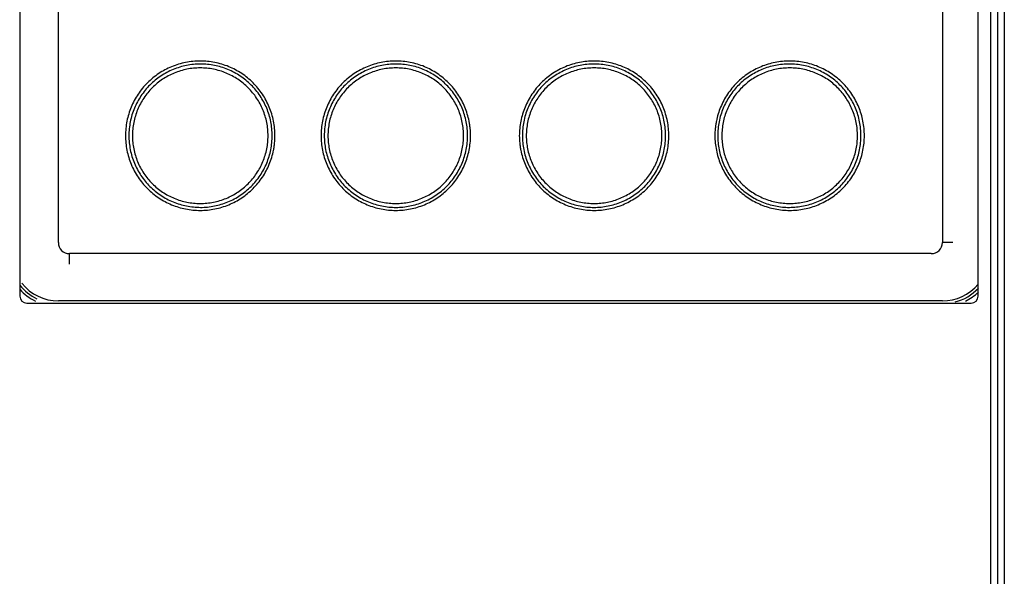
# Model space of a CAD drawing. Units: millimetres. Extents: x 0 to 864, y 0 to 559.
# Drawn here: x 134 to 152, y 443 to 453 of the extents above; entities that cross this region are included whole.
import ezdxf

# ---------------------------------------------------------------- set-up
doc = ezdxf.new("R2010")
doc.units = ezdxf.units.MM
doc.header["$LTSCALE"] = 47.498
doc.layers.get('0').update_dxf_attribs({"linetype": 'CONTINUOUS'})
doc.layers.add('ROUNDS', color=7, linetype='CONTINUOUS')

msp = doc.modelspace()

# ---------------------------------------------------------------- linework, layer by layer
at = {"color": 7, "linetype": 'CONTINUOUS'}
for p, q in [((152.036, 492.675), (152.036, 283.3)), ((152.161, 492.675), (152.161, 283.3)), ((152.286, 492.675), (152.286, 283.3)), ((135.111, 449.095), (135.111, 480.725)), ((151.161, 480.725), (151.161, 449.095)), ((151.353, 449.095), (151.161, 449.095)), ((135.311, 448.702), (135.311, 448.894)), ((150.961, 448.894), (135.311, 448.894))]:
    msp.add_line(p, q, dxfattribs=at)
for centre, start, end in [((135.311, 449.095), 180, 270), ((150.961, 449.095), 270, 360)]:
    msp.add_arc(centre, 0.2, start, end, dxfattribs=at)
at = {"color": 6, "linetype": 'CONTINUOUS'}
for points, knots in [([(139.043, 451.037), (139.043, 451.081), (139.039, 451.17), (139.019, 451.303), (138.987, 451.432), (138.942, 451.558), (138.885, 451.679), (138.816, 451.793), (138.736, 451.9), (138.646, 451.999), (138.547, 452.089), (138.44, 452.168), (138.325, 452.236), (138.205, 452.293), (138.079, 452.338), (137.95, 452.371), (137.818, 452.39), (137.641, 452.398), (137.463, 452.381), (137.291, 452.338), (137.165, 452.292), (137.045, 452.235), (136.931, 452.167), (136.823, 452.088), (136.725, 451.998), (136.635, 451.899), (136.556, 451.792), (136.487, 451.678), (136.43, 451.557), (136.385, 451.432), (136.352, 451.302), (136.333, 451.17), (136.329, 451.081), (136.329, 451.037)], [0, 0, 0, 0, 0.031284, 0.062582, 0.093877, 0.125175, 0.156473, 0.187767, 0.219058, 0.250339, 0.281607, 0.312862, 0.344114, 0.375369, 0.406616, 0.437848, 0.469077, 0.500307, 0.562668, 0.593877, 0.625095, 0.656313, 0.687528, 0.718744, 0.749967, 0.781197, 0.812434, 0.843681, 0.874933, 0.906195, 0.93746, 0.96873, 1, 1, 1, 1]), ([(138.992, 451.037), (138.992, 451.08), (138.988, 451.165), (138.969, 451.292), (138.938, 451.416), (138.895, 451.536), (138.84, 451.652), (138.774, 451.762), (138.698, 451.865), (138.612, 451.959), (138.518, 452.045), (138.415, 452.121), (138.305, 452.187), (138.19, 452.242), (138.069, 452.285), (137.945, 452.316), (137.819, 452.335), (137.691, 452.341), (137.563, 452.334), (137.437, 452.316), (137.313, 452.285), (137.193, 452.241), (137.077, 452.187), (136.968, 452.121), (136.865, 452.045), (136.77, 451.959), (136.685, 451.864), (136.608, 451.761), (136.543, 451.652), (136.488, 451.536), (136.445, 451.416), (136.414, 451.291), (136.395, 451.165), (136.391, 451.08), (136.391, 451.037)], [0, 0, 0, 0, 0.031279, 0.06256, 0.093842, 0.125124, 0.1564, 0.18767, 0.218933, 0.250191, 0.281444, 0.312694, 0.34394, 0.375185, 0.406424, 0.437664, 0.468901, 0.500138, 0.531374, 0.562604, 0.593825, 0.625046, 0.656265, 0.687484, 0.718706, 0.749932, 0.781165, 0.812407, 0.843658, 0.874918, 0.906184, 0.937455, 0.968727, 1, 1, 1, 1]), ([(142.594, 451.037), (142.594, 451.081), (142.591, 451.148), (142.58, 451.236), (142.565, 451.324), (142.538, 451.432), (142.493, 451.557), (142.436, 451.678), (142.367, 451.792), (142.288, 451.9), (142.198, 451.998), (142.099, 452.088), (141.992, 452.167), (141.877, 452.236), (141.757, 452.293), (141.631, 452.338), (141.501, 452.37), (141.369, 452.39), (141.236, 452.396), (141.103, 452.39), (140.971, 452.37), (140.842, 452.338), (140.716, 452.293), (140.596, 452.235), (140.481, 452.167), (140.374, 452.088), (140.275, 451.998), (140.186, 451.899), (140.106, 451.792), (140.038, 451.678), (139.981, 451.557), (139.936, 451.431), (139.903, 451.302), (139.884, 451.17), (139.88, 451.081), (139.88, 451.037)], [0, 0, 0, 0, 0.03124, 0.04687, 0.062499, 0.09375, 0.125009, 0.15627, 0.187538, 0.218812, 0.250083, 0.281347, 0.312607, 0.343877, 0.375154, 0.406425, 0.43769, 0.468951, 0.500201, 0.531444, 0.562681, 0.593911, 0.625142, 0.656372, 0.687607, 0.718848, 0.750089, 0.781334, 0.812579, 0.843819, 0.875057, 0.906295, 0.937531, 0.968767, 1, 1, 1, 1]), ([(142.54, 451.037), (142.54, 451.08), (142.536, 451.165), (142.517, 451.291), (142.486, 451.415), (142.443, 451.536), (142.388, 451.652), (142.322, 451.761), (142.246, 451.864), (142.16, 451.959), (142.066, 452.045), (141.963, 452.121), (141.853, 452.187), (141.738, 452.242), (141.617, 452.285), (141.493, 452.316), (141.366, 452.335), (141.239, 452.341), (141.111, 452.335), (140.984, 452.316), (140.86, 452.285), (140.74, 452.242), (140.624, 452.187), (140.514, 452.121), (140.412, 452.045), (140.317, 451.959), (140.231, 451.864), (140.155, 451.761), (140.089, 451.651), (140.035, 451.536), (139.992, 451.415), (139.961, 451.291), (139.942, 451.165), (139.938, 451.08), (139.938, 451.037)], [0, 0, 0, 0, 0.031243, 0.062488, 0.093737, 0.124987, 0.156237, 0.187484, 0.21873, 0.249975, 0.281223, 0.312474, 0.343728, 0.374986, 0.406246, 0.437512, 0.468779, 0.500051, 0.531325, 0.56259, 0.593849, 0.625104, 0.656353, 0.687599, 0.718841, 0.75008, 0.781317, 0.812556, 0.843796, 0.875039, 0.906282, 0.937523, 0.968762, 1, 1, 1, 1]), ([(146.195, 451.037), (146.195, 451.081), (146.191, 451.17), (146.171, 451.302), (146.139, 451.432), (146.094, 451.557), (146.037, 451.678), (145.968, 451.792), (145.889, 451.899), (145.799, 451.998), (145.7, 452.088), (145.593, 452.167), (145.478, 452.236), (145.358, 452.293), (145.232, 452.338), (145.103, 452.37), (144.971, 452.39), (144.838, 452.396), (144.705, 452.39), (144.573, 452.37), (144.443, 452.338), (144.318, 452.293), (144.197, 452.236), (144.083, 452.167), (143.975, 452.088), (143.877, 451.998), (143.787, 451.899), (143.708, 451.792), (143.639, 451.678), (143.582, 451.557), (143.537, 451.432), (143.504, 451.302), (143.485, 451.17), (143.48, 451.081), (143.48, 451.037)], [0, 0, 0, 0, 0.031249, 0.062502, 0.093755, 0.125009, 0.156265, 0.187522, 0.218782, 0.250045, 0.281304, 0.312557, 0.343809, 0.375054, 0.406299, 0.437546, 0.468793, 0.500042, 0.531286, 0.56253, 0.59377, 0.625009, 0.656247, 0.687487, 0.718728, 0.749971, 0.781218, 0.812469, 0.843723, 0.874981, 0.906239, 0.937495, 0.96875, 1, 1, 1, 1]), ([(146.137, 451.037), (146.137, 451.08), (146.133, 451.165), (146.114, 451.291), (146.083, 451.415), (146.04, 451.536), (145.985, 451.651), (145.92, 451.761), (145.844, 451.864), (145.758, 451.959), (145.663, 452.045), (145.56, 452.121), (145.451, 452.187), (145.335, 452.242), (145.215, 452.285), (145.091, 452.316), (144.964, 452.335), (144.836, 452.341), (144.708, 452.335), (144.582, 452.316), (144.458, 452.285), (144.337, 452.242), (144.222, 452.187), (144.112, 452.121), (144.009, 452.045), (143.914, 451.959), (143.829, 451.864), (143.752, 451.761), (143.687, 451.651), (143.632, 451.536), (143.589, 451.415), (143.558, 451.291), (143.539, 451.165), (143.535, 451.08), (143.535, 451.037)], [0, 0, 0, 0, 0.031241, 0.062483, 0.093727, 0.124973, 0.156218, 0.187459, 0.218698, 0.249935, 0.281174, 0.312415, 0.343661, 0.37491, 0.406165, 0.437423, 0.468689, 0.499963, 0.531235, 0.562504, 0.593771, 0.625032, 0.656291, 0.687546, 0.718797, 0.750046, 0.781291, 0.812538, 0.843784, 0.875032, 0.906278, 0.937521, 0.968761, 1, 1, 1, 1]), ([(149.746, 451.037), (149.746, 451.081), (149.742, 451.17), (149.722, 451.303), (149.69, 451.432), (149.645, 451.558), (149.588, 451.678), (149.519, 451.793), (149.439, 451.9), (149.35, 451.999), (149.251, 452.088), (149.143, 452.168), (149.029, 452.236), (148.909, 452.293), (148.783, 452.338), (148.654, 452.37), (148.522, 452.39), (148.389, 452.396), (148.256, 452.39), (148.124, 452.37), (147.995, 452.338), (147.87, 452.293), (147.749, 452.236), (147.635, 452.168), (147.527, 452.089), (147.428, 451.999), (147.339, 451.9), (147.259, 451.793), (147.19, 451.679), (147.133, 451.558), (147.088, 451.432), (147.061, 451.324), (147.046, 451.237), (147.035, 451.148), (147.031, 451.081), (147.031, 451.037)], [0, 0, 0, 0, 0.031288, 0.062577, 0.093862, 0.125143, 0.156419, 0.187685, 0.218945, 0.250197, 0.281436, 0.312668, 0.343898, 0.37512, 0.40633, 0.437536, 0.468735, 0.499933, 0.531134, 0.562336, 0.593543, 0.624755, 0.655975, 0.687203, 0.718442, 0.749692, 0.780953, 0.812224, 0.843507, 0.874796, 0.906093, 0.937392, 0.953047, 0.968704, 1, 1, 1, 1]), ([(149.684, 451.037), (149.684, 451.08), (149.68, 451.165), (149.661, 451.291), (149.63, 451.416), (149.587, 451.536), (149.532, 451.652), (149.466, 451.762), (149.39, 451.864), (149.304, 451.959), (149.21, 452.045), (149.107, 452.121), (148.998, 452.187), (148.882, 452.241), (148.762, 452.285), (148.638, 452.316), (148.511, 452.334), (148.384, 452.341), (148.256, 452.335), (148.13, 452.316), (148.006, 452.285), (147.885, 452.242), (147.77, 452.187), (147.66, 452.121), (147.557, 452.045), (147.462, 451.959), (147.377, 451.864), (147.3, 451.762), (147.234, 451.652), (147.18, 451.536), (147.137, 451.416), (147.105, 451.291), (147.087, 451.165), (147.083, 451.08), (147.083, 451.037)], [0, 0, 0, 0, 0.031275, 0.062549, 0.093822, 0.12509, 0.156351, 0.187603, 0.218845, 0.250077, 0.281304, 0.312526, 0.343744, 0.374964, 0.406183, 0.437405, 0.468636, 0.499871, 0.531109, 0.56235, 0.59359, 0.624831, 0.656077, 0.687324, 0.718575, 0.749829, 0.781086, 0.81235, 0.84362, 0.874895, 0.906173, 0.93745, 0.968725, 1, 1, 1, 1]), ([(138.917, 451.037), (138.917, 451.077), (138.914, 451.158), (138.896, 451.278), (138.866, 451.395), (138.825, 451.509), (138.773, 451.619), (138.711, 451.723), (138.639, 451.82), (138.557, 451.91), (138.468, 451.991), (138.37, 452.063), (138.266, 452.125), (138.157, 452.177), (138.043, 452.218), (137.926, 452.247), (137.806, 452.264), (137.685, 452.27), (137.564, 452.264), (137.445, 452.247), (137.328, 452.217), (137.214, 452.176), (137.104, 452.125), (137.001, 452.063), (136.903, 451.991), (136.814, 451.909), (136.733, 451.82), (136.661, 451.723), (136.598, 451.619), (136.546, 451.509), (136.506, 451.395), (136.476, 451.278), (136.458, 451.158), (136.454, 451.077), (136.454, 451.037)], [0, 0, 0, 0, 0.031284, 0.06257, 0.093856, 0.125142, 0.156422, 0.187695, 0.218961, 0.25022, 0.281474, 0.312724, 0.34397, 0.375213, 0.40645, 0.437686, 0.468919, 0.500151, 0.531383, 0.562607, 0.593823, 0.625039, 0.656253, 0.687469, 0.718688, 0.749912, 0.781144, 0.812386, 0.843639, 0.874901, 0.906171, 0.937445, 0.968722, 1, 1, 1, 1]), ([(142.469, 451.037), (142.469, 451.077), (142.465, 451.158), (142.447, 451.278), (142.417, 451.395), (142.377, 451.509), (142.325, 451.619), (142.263, 451.722), (142.191, 451.82), (142.109, 451.909), (142.02, 451.991), (141.922, 452.063), (141.818, 452.125), (141.709, 452.177), (141.595, 452.217), (141.478, 452.247), (141.358, 452.265), (141.237, 452.27), (141.116, 452.264), (140.996, 452.247), (140.878, 452.217), (140.764, 452.176), (140.655, 452.125), (140.551, 452.062), (140.454, 451.99), (140.364, 451.909), (140.283, 451.819), (140.211, 451.722), (140.149, 451.618), (140.097, 451.509), (140.056, 451.395), (140.027, 451.278), (140.009, 451.158), (140.005, 451.077), (140.005, 451.037)], [0, 0, 0, 0, 0.031243, 0.062489, 0.093738, 0.12499, 0.15624, 0.187488, 0.218734, 0.24998, 0.281228, 0.312479, 0.343734, 0.374992, 0.406252, 0.437518, 0.468785, 0.500056, 0.531329, 0.562594, 0.593852, 0.625106, 0.656354, 0.687599, 0.71884, 0.750078, 0.781315, 0.812554, 0.843794, 0.875037, 0.90628, 0.937522, 0.968761, 1, 1, 1, 1]), ([(146.07, 451.037), (146.07, 451.077), (146.066, 451.158), (146.048, 451.278), (146.019, 451.395), (145.978, 451.509), (145.926, 451.618), (145.864, 451.722), (145.792, 451.819), (145.711, 451.909), (145.621, 451.99), (145.524, 452.062), (145.42, 452.125), (145.31, 452.176), (145.196, 452.217), (145.079, 452.247), (144.959, 452.264), (144.838, 452.27), (144.717, 452.265), (144.597, 452.247), (144.48, 452.217), (144.366, 452.177), (144.256, 452.125), (144.152, 452.063), (144.055, 451.991), (143.965, 451.909), (143.884, 451.819), (143.812, 451.722), (143.75, 451.618), (143.698, 451.509), (143.657, 451.395), (143.628, 451.278), (143.61, 451.158), (143.606, 451.077), (143.606, 451.037)], [0, 0, 0, 0, 0.031242, 0.062484, 0.093729, 0.124975, 0.15622, 0.187461, 0.2187, 0.249936, 0.281175, 0.312415, 0.34366, 0.374908, 0.406163, 0.43742, 0.468684, 0.499958, 0.53123, 0.562498, 0.593765, 0.625026, 0.656285, 0.687541, 0.718792, 0.750041, 0.781287, 0.812534, 0.843781, 0.875029, 0.906276, 0.93752, 0.968761, 1, 1, 1, 1]), ([(149.62, 451.037), (149.62, 451.077), (149.617, 451.158), (149.599, 451.278), (149.569, 451.395), (149.528, 451.509), (149.477, 451.619), (149.414, 451.723), (149.342, 451.82), (149.261, 451.909), (149.171, 451.991), (149.074, 452.063), (148.97, 452.125), (148.861, 452.176), (148.747, 452.217), (148.63, 452.247), (148.51, 452.264), (148.39, 452.27), (148.269, 452.264), (148.149, 452.247), (148.032, 452.218), (147.918, 452.177), (147.808, 452.125), (147.704, 452.063), (147.607, 451.991), (147.517, 451.91), (147.436, 451.82), (147.364, 451.723), (147.301, 451.619), (147.25, 451.509), (147.209, 451.395), (147.179, 451.278), (147.161, 451.158), (147.157, 451.077), (147.157, 451.037)], [0, 0, 0, 0, 0.03128, 0.062559, 0.093836, 0.125107, 0.156371, 0.187623, 0.218866, 0.250098, 0.281322, 0.312541, 0.343756, 0.374971, 0.406185, 0.437402, 0.468628, 0.499857, 0.53109, 0.562328, 0.593564, 0.624802, 0.656047, 0.687293, 0.718544, 0.749799, 0.781059, 0.812325, 0.843598, 0.874877, 0.906159, 0.93744, 0.96872, 1, 1, 1, 1]), ([(136.329, 451.037), (136.329, 450.993), (136.333, 450.904), (136.353, 450.772), (136.385, 450.642), (136.43, 450.516), (136.487, 450.396), (136.556, 450.281), (136.636, 450.174), (136.725, 450.075), (136.824, 449.986), (136.931, 449.907), (137.046, 449.838), (137.166, 449.781), (137.292, 449.736), (137.421, 449.704), (137.553, 449.684), (137.686, 449.678), (137.819, 449.684), (137.951, 449.704), (138.08, 449.736), (138.205, 449.781), (138.326, 449.838), (138.44, 449.906), (138.547, 449.985), (138.646, 450.075), (138.736, 450.174), (138.816, 450.281), (138.885, 450.395), (138.942, 450.516), (138.987, 450.642), (139.014, 450.75), (139.029, 450.837), (139.04, 450.926), (139.043, 450.993), (139.043, 451.037)], [0, 0, 0, 0, 0.031288, 0.062577, 0.093862, 0.125143, 0.156419, 0.187685, 0.218945, 0.250197, 0.281436, 0.312668, 0.343898, 0.37512, 0.40633, 0.437536, 0.468735, 0.499933, 0.531134, 0.562336, 0.593543, 0.624755, 0.655975, 0.687203, 0.718442, 0.749692, 0.780953, 0.812224, 0.843507, 0.874796, 0.906093, 0.937392, 0.953047, 0.968704, 1, 1, 1, 1]), ([(136.391, 451.037), (136.391, 450.994), (136.395, 450.909), (136.414, 450.783), (136.445, 450.658), (136.488, 450.538), (136.543, 450.422), (136.608, 450.313), (136.685, 450.21), (136.77, 450.115), (136.865, 450.029), (136.968, 449.953), (137.077, 449.887), (137.193, 449.833), (137.313, 449.789), (137.437, 449.758), (137.563, 449.74), (137.691, 449.733), (137.819, 449.739), (137.945, 449.758), (138.069, 449.789), (138.19, 449.832), (138.305, 449.887), (138.415, 449.953), (138.518, 450.029), (138.613, 450.115), (138.698, 450.21), (138.775, 450.312), (138.84, 450.422), (138.895, 450.538), (138.938, 450.658), (138.969, 450.783), (138.988, 450.909), (138.992, 450.994), (138.992, 451.037)], [0, 0, 0, 0, 0.031275, 0.062549, 0.093822, 0.12509, 0.156351, 0.187603, 0.218845, 0.250077, 0.281304, 0.312526, 0.343744, 0.374964, 0.406183, 0.437405, 0.468636, 0.499871, 0.531109, 0.56235, 0.59359, 0.624831, 0.656077, 0.687324, 0.718575, 0.749829, 0.781086, 0.81235, 0.84362, 0.874895, 0.906173, 0.93745, 0.968725, 1, 1, 1, 1]), ([(136.454, 451.037), (136.454, 450.997), (136.458, 450.916), (136.476, 450.796), (136.506, 450.679), (136.546, 450.565), (136.598, 450.455), (136.661, 450.351), (136.733, 450.254), (136.814, 450.165), (136.904, 450.083), (137.001, 450.012), (137.105, 449.949), (137.214, 449.898), (137.328, 449.857), (137.445, 449.827), (137.564, 449.81), (137.685, 449.804), (137.806, 449.81), (137.926, 449.827), (138.043, 449.857), (138.157, 449.897), (138.267, 449.949), (138.37, 450.011), (138.468, 450.083), (138.558, 450.164), (138.639, 450.254), (138.711, 450.351), (138.773, 450.455), (138.825, 450.565), (138.866, 450.679), (138.896, 450.796), (138.914, 450.916), (138.917, 450.997), (138.917, 451.037)], [0, 0, 0, 0, 0.03128, 0.062559, 0.093836, 0.125107, 0.156371, 0.187623, 0.218866, 0.250098, 0.281322, 0.312541, 0.343756, 0.374971, 0.406185, 0.437402, 0.468628, 0.499857, 0.53109, 0.562328, 0.593564, 0.624802, 0.656047, 0.687293, 0.718544, 0.749799, 0.781059, 0.812325, 0.843598, 0.874877, 0.906159, 0.93744, 0.96872, 1, 1, 1, 1]), ([(139.88, 451.037), (139.88, 450.993), (139.884, 450.904), (139.903, 450.772), (139.936, 450.642), (139.981, 450.517), (140.038, 450.396), (140.107, 450.282), (140.186, 450.175), (140.276, 450.076), (140.375, 449.986), (140.482, 449.907), (140.596, 449.838), (140.717, 449.781), (140.843, 449.736), (140.972, 449.704), (141.104, 449.684), (141.237, 449.678), (141.37, 449.684), (141.502, 449.704), (141.632, 449.736), (141.757, 449.781), (141.878, 449.838), (141.992, 449.907), (142.099, 449.986), (142.198, 450.076), (142.288, 450.175), (142.367, 450.282), (142.436, 450.396), (142.493, 450.517), (142.538, 450.642), (142.57, 450.772), (142.59, 450.904), (142.594, 450.993), (142.594, 451.037)], [0, 0, 0, 0, 0.031249, 0.062501, 0.093753, 0.125007, 0.156262, 0.187519, 0.218779, 0.250042, 0.281302, 0.312557, 0.343811, 0.375058, 0.406304, 0.437552, 0.468799, 0.500048, 0.531292, 0.562534, 0.593775, 0.625013, 0.656251, 0.687491, 0.718731, 0.749974, 0.781221, 0.812472, 0.843725, 0.874983, 0.90624, 0.937496, 0.968751, 1, 1, 1, 1]), ([(139.938, 451.037), (139.938, 450.994), (139.942, 450.909), (139.961, 450.783), (139.992, 450.659), (140.035, 450.538), (140.089, 450.423), (140.155, 450.313), (140.231, 450.21), (140.317, 450.115), (140.412, 450.029), (140.514, 449.953), (140.624, 449.887), (140.74, 449.833), (140.86, 449.789), (140.984, 449.758), (141.111, 449.739), (141.239, 449.733), (141.367, 449.739), (141.493, 449.758), (141.617, 449.789), (141.738, 449.832), (141.853, 449.887), (141.963, 449.953), (142.066, 450.029), (142.161, 450.115), (142.246, 450.21), (142.322, 450.313), (142.388, 450.423), (142.443, 450.538), (142.486, 450.659), (142.517, 450.783), (142.536, 450.909), (142.54, 450.994), (142.54, 451.037)], [0, 0, 0, 0, 0.031241, 0.062483, 0.093727, 0.124973, 0.156218, 0.187459, 0.218698, 0.249935, 0.281174, 0.312415, 0.343661, 0.37491, 0.406165, 0.437423, 0.468689, 0.499963, 0.531235, 0.562504, 0.593771, 0.625032, 0.656291, 0.687546, 0.718797, 0.750046, 0.781291, 0.812538, 0.843784, 0.875032, 0.906278, 0.937521, 0.968761, 1, 1, 1, 1]), ([(140.005, 451.037), (140.005, 450.997), (140.009, 450.916), (140.027, 450.796), (140.056, 450.679), (140.097, 450.565), (140.149, 450.456), (140.211, 450.352), (140.283, 450.255), (140.364, 450.165), (140.454, 450.084), (140.551, 450.012), (140.655, 449.949), (140.765, 449.898), (140.878, 449.857), (140.996, 449.827), (141.116, 449.81), (141.237, 449.804), (141.358, 449.81), (141.478, 449.827), (141.595, 449.857), (141.709, 449.898), (141.818, 449.949), (141.922, 450.012), (142.02, 450.084), (142.109, 450.165), (142.191, 450.255), (142.263, 450.352), (142.325, 450.456), (142.377, 450.565), (142.417, 450.679), (142.447, 450.796), (142.465, 450.916), (142.469, 450.997), (142.469, 451.037)], [0, 0, 0, 0, 0.031242, 0.062484, 0.093729, 0.124975, 0.15622, 0.187461, 0.2187, 0.249936, 0.281175, 0.312415, 0.34366, 0.374908, 0.406163, 0.43742, 0.468684, 0.499958, 0.53123, 0.562498, 0.593765, 0.625026, 0.656285, 0.687541, 0.718792, 0.750041, 0.781287, 0.812534, 0.843781, 0.875029, 0.906276, 0.93752, 0.968761, 1, 1, 1, 1]), ([(143.48, 451.037), (143.48, 450.993), (143.484, 450.926), (143.495, 450.838), (143.51, 450.75), (143.537, 450.642), (143.582, 450.517), (143.639, 450.396), (143.708, 450.282), (143.787, 450.175), (143.877, 450.076), (143.976, 449.986), (144.083, 449.907), (144.198, 449.838), (144.318, 449.781), (144.444, 449.736), (144.573, 449.704), (144.706, 449.684), (144.839, 449.678), (144.972, 449.684), (145.104, 449.704), (145.233, 449.736), (145.359, 449.782), (145.479, 449.839), (145.594, 449.907), (145.701, 449.986), (145.8, 450.076), (145.889, 450.175), (145.968, 450.282), (146.037, 450.396), (146.094, 450.517), (146.139, 450.643), (146.171, 450.772), (146.191, 450.904), (146.195, 450.993), (146.195, 451.037)], [0, 0, 0, 0, 0.03124, 0.046871, 0.0625, 0.093752, 0.125011, 0.156273, 0.187542, 0.218816, 0.250089, 0.281353, 0.312614, 0.343884, 0.375162, 0.406434, 0.437698, 0.468957, 0.500207, 0.531448, 0.562684, 0.593914, 0.625144, 0.656373, 0.687606, 0.718845, 0.750085, 0.781331, 0.812576, 0.843816, 0.875056, 0.906294, 0.937531, 0.968767, 1, 1, 1, 1]), ([(143.535, 451.037), (143.535, 450.994), (143.539, 450.909), (143.558, 450.783), (143.589, 450.659), (143.632, 450.538), (143.687, 450.423), (143.752, 450.313), (143.829, 450.21), (143.914, 450.115), (144.009, 450.029), (144.112, 449.953), (144.222, 449.887), (144.337, 449.832), (144.458, 449.789), (144.582, 449.758), (144.708, 449.739), (144.836, 449.733), (144.964, 449.739), (145.091, 449.758), (145.215, 449.789), (145.335, 449.833), (145.451, 449.887), (145.56, 449.953), (145.663, 450.029), (145.758, 450.115), (145.844, 450.21), (145.92, 450.313), (145.985, 450.423), (146.04, 450.538), (146.083, 450.659), (146.114, 450.783), (146.133, 450.909), (146.137, 450.994), (146.137, 451.037)], [0, 0, 0, 0, 0.031243, 0.062488, 0.093737, 0.124987, 0.156237, 0.187484, 0.21873, 0.249975, 0.281223, 0.312474, 0.343728, 0.374986, 0.406246, 0.437512, 0.468779, 0.500051, 0.531325, 0.56259, 0.593849, 0.625104, 0.656353, 0.687599, 0.718841, 0.75008, 0.781317, 0.812556, 0.843796, 0.875039, 0.906282, 0.937523, 0.968762, 1, 1, 1, 1]), ([(143.606, 451.037), (143.606, 450.997), (143.61, 450.916), (143.628, 450.796), (143.657, 450.679), (143.698, 450.565), (143.75, 450.456), (143.812, 450.352), (143.884, 450.255), (143.966, 450.165), (144.055, 450.084), (144.153, 450.011), (144.256, 449.949), (144.366, 449.898), (144.48, 449.857), (144.597, 449.827), (144.717, 449.81), (144.838, 449.804), (144.959, 449.81), (145.079, 449.827), (145.196, 449.857), (145.31, 449.898), (145.42, 449.95), (145.524, 450.012), (145.621, 450.084), (145.711, 450.165), (145.792, 450.255), (145.864, 450.352), (145.926, 450.456), (145.978, 450.565), (146.019, 450.679), (146.048, 450.796), (146.066, 450.916), (146.07, 450.997), (146.07, 451.037)], [0, 0, 0, 0, 0.031243, 0.062489, 0.093738, 0.12499, 0.15624, 0.187488, 0.218734, 0.24998, 0.281228, 0.312479, 0.343734, 0.374992, 0.406252, 0.437518, 0.468785, 0.500056, 0.531329, 0.562594, 0.593852, 0.625106, 0.656354, 0.687599, 0.71884, 0.750078, 0.781315, 0.812554, 0.843794, 0.875037, 0.90628, 0.937522, 0.968761, 1, 1, 1, 1]), ([(147.031, 451.037), (147.031, 450.993), (147.036, 450.904), (147.055, 450.772), (147.088, 450.642), (147.133, 450.516), (147.19, 450.395), (147.259, 450.281), (147.339, 450.174), (147.429, 450.075), (147.527, 449.985), (147.635, 449.906), (147.749, 449.838), (147.87, 449.781), (147.996, 449.736), (148.125, 449.704), (148.257, 449.684), (148.434, 449.676), (148.612, 449.693), (148.784, 449.736), (148.91, 449.782), (149.03, 449.839), (149.144, 449.907), (149.251, 449.986), (149.35, 450.076), (149.44, 450.175), (149.519, 450.282), (149.588, 450.396), (149.645, 450.517), (149.69, 450.642), (149.722, 450.772), (149.742, 450.904), (149.746, 450.993), (149.746, 451.037)], [0, 0, 0, 0, 0.031284, 0.062582, 0.093877, 0.125175, 0.156473, 0.187767, 0.219058, 0.250339, 0.281607, 0.312862, 0.344114, 0.375369, 0.406616, 0.437848, 0.469077, 0.500307, 0.562668, 0.593877, 0.625095, 0.656313, 0.687528, 0.718744, 0.749967, 0.781197, 0.812434, 0.843681, 0.874933, 0.906195, 0.93746, 0.96873, 1, 1, 1, 1]), ([(147.083, 451.037), (147.083, 450.994), (147.087, 450.909), (147.105, 450.783), (147.137, 450.658), (147.18, 450.538), (147.235, 450.422), (147.3, 450.312), (147.377, 450.21), (147.462, 450.115), (147.557, 450.029), (147.66, 449.953), (147.77, 449.887), (147.885, 449.832), (148.006, 449.789), (148.13, 449.758), (148.256, 449.739), (148.384, 449.733), (148.512, 449.74), (148.638, 449.758), (148.762, 449.789), (148.882, 449.833), (148.998, 449.887), (149.107, 449.953), (149.21, 450.029), (149.305, 450.115), (149.39, 450.21), (149.466, 450.313), (149.532, 450.422), (149.587, 450.538), (149.63, 450.658), (149.661, 450.783), (149.68, 450.909), (149.684, 450.994), (149.684, 451.037)], [0, 0, 0, 0, 0.031279, 0.06256, 0.093842, 0.125124, 0.1564, 0.18767, 0.218933, 0.250191, 0.281444, 0.312694, 0.34394, 0.375185, 0.406424, 0.437664, 0.468901, 0.500138, 0.531374, 0.562604, 0.593825, 0.625046, 0.656265, 0.687484, 0.718706, 0.749932, 0.781165, 0.812407, 0.843658, 0.874918, 0.906184, 0.937455, 0.968727, 1, 1, 1, 1]), ([(147.157, 451.037), (147.157, 450.997), (147.161, 450.916), (147.179, 450.796), (147.209, 450.679), (147.25, 450.565), (147.301, 450.455), (147.364, 450.351), (147.436, 450.254), (147.517, 450.164), (147.607, 450.083), (147.704, 450.011), (147.808, 449.949), (147.918, 449.897), (148.032, 449.857), (148.149, 449.827), (148.269, 449.81), (148.39, 449.804), (148.51, 449.81), (148.63, 449.827), (148.747, 449.857), (148.861, 449.898), (148.97, 449.949), (149.074, 450.012), (149.171, 450.083), (149.261, 450.165), (149.342, 450.254), (149.414, 450.351), (149.477, 450.455), (149.528, 450.565), (149.569, 450.679), (149.599, 450.796), (149.617, 450.916), (149.62, 450.997), (149.62, 451.037)], [0, 0, 0, 0, 0.031284, 0.06257, 0.093856, 0.125142, 0.156422, 0.187695, 0.218961, 0.25022, 0.281474, 0.312724, 0.34397, 0.375213, 0.40645, 0.437686, 0.468919, 0.500151, 0.531383, 0.562607, 0.593823, 0.625039, 0.656253, 0.687469, 0.718688, 0.749912, 0.781144, 0.812386, 0.843639, 0.874901, 0.906171, 0.937445, 0.968722, 1, 1, 1, 1])]:
    msp.add_open_spline(points, degree=3, knots=knots, dxfattribs=at)
at = {"layer": 'ROUNDS', "color": 7, "linetype": 'CONTINUOUS'}
for p, q in [((134.411, 481.567), (134.411, 448.122)), ((151.811, 448.122), (151.811, 481.567)), ((151.161, 448.035), (135.111, 448.035)), ((134.536, 447.997), (151.686, 447.997))]:
    msp.add_line(p, q, dxfattribs=at)
for centre, radius, start, end in [((135.111, 448.885), 0.95, 222.2397, 243.9293), ((135.111, 448.885), 0.9, 218.744, 244.2907), ((135.111, 448.885), 0.85, 218.5673, 270), ((151.161, 448.885), 0.85, 270, 320.0467), ((151.161, 448.885), 0.9, 285, 316.5883), ((134.536, 448.122), 0.125, 180, 270), ((151.161, 448.885), 0.95, 296.0707, 313.4817), ((151.686, 448.122), 0.125, 270, 360)]:
    msp.add_arc(centre, radius, start, end, dxfattribs=at)

doc.saveas('drawing.dxf')
